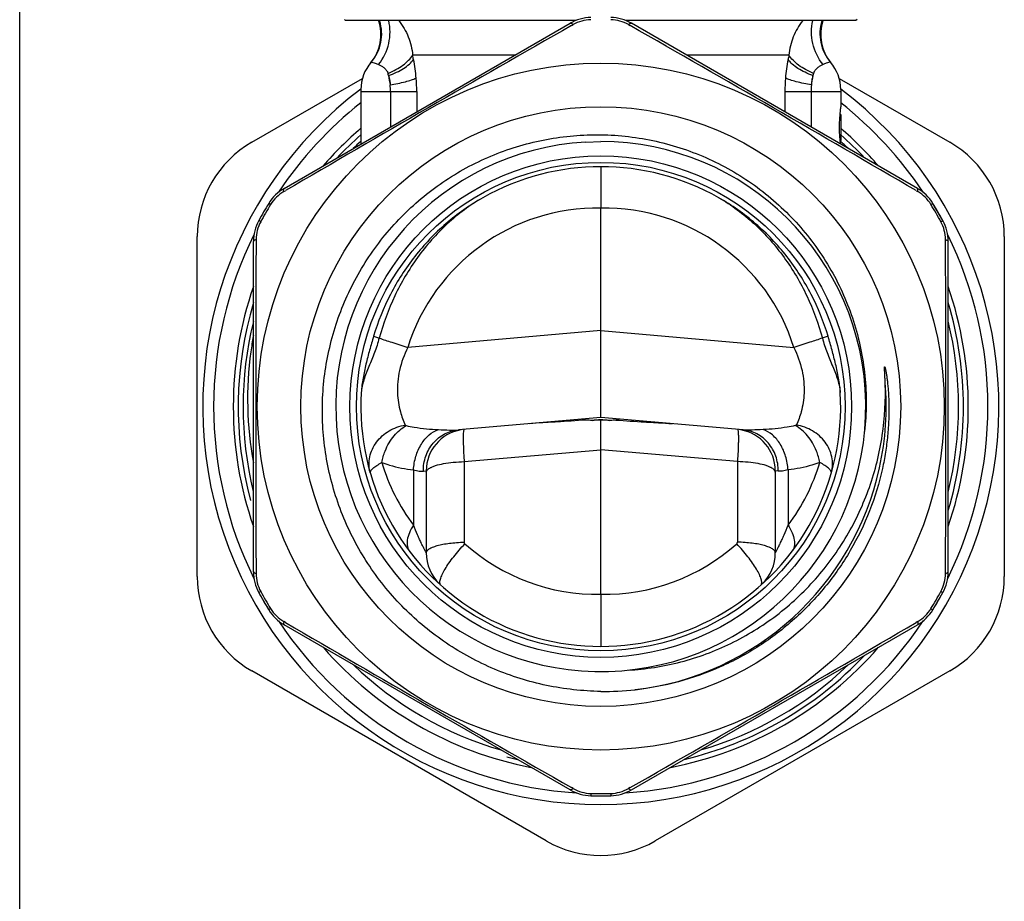
# Model space of a CAD drawing. Units: millimetres. Extents: x 0 to 297, y 0 to 210.
# Drawn here: x 0 to 45, y 81 to 122 of the extents above; entities that cross this region are included whole.
import ezdxf

# ---------------------------------------------------------------- set-up
doc = ezdxf.new("R2010")
doc.units = ezdxf.units.MM
doc.header["$LTSCALE"] = 16.335
doc.layers.get('0').update_dxf_attribs({"linetype": 'CONTINUOUS'})
for name, color, linetype in [('A_STD', 7, 'CONTINUOUS'), ('BEARBEITUNG', 7, 'CONTINUOUS'), ('KOSMETIK', 7, 'CONTINUOUS')]:
    doc.layers.add(name, color=color, linetype=linetype)

msp = doc.modelspace()

# ---------------------------------------------------------------- linework, layer by layer
at = {"color": 7, "linetype": 'Continuous'}
for p, q in [((0, 0), (0, 210)), ((12.123, 113.945), (25.236, 121.516)), ((14.895, 121.687), (14.942, 121.639)), ((25.491, 121.639), (14.942, 121.639)), ((38.342, 121.639), (27.793, 121.639)), ((38.389, 121.687), (38.342, 121.639)), ((10.642, 116.064), (15.713, 118.992)), ((37.571, 118.992), (42.642, 116.064)), ((15.642, 118.481), (15.642, 118.385)), ((25.951, 116.07), (26.642, 116.089)), ((8.142, 96.145), (8.142, 111.734)), ((10.717, 96.369), (10.717, 111.51)), ((45.142, 111.734), (45.142, 96.145)), ((26.642, 103.439), (20.111, 102.868)), ((26.642, 101.963), (26.642, 103.335)), ((18.642, 100.998), (18.642, 97.231)), ((11.417, 94.621), (10.96, 95.413)), ((25.236, 86.363), (12.123, 93.933)), ((24.142, 84.021), (10.642, 91.815)), ((42.642, 91.815), (29.142, 84.021))]:
    msp.add_line(p, q, dxfattribs=at)
at = {"color": 9, "linetype": 'Continuous'}
for p, q in [((22.701, 120.053), (18.014, 120.053)), ((35.27, 120.053), (30.583, 120.053)), ((15.642, 118.385), (18.202, 118.385)), ((16.998, 118.385), (16.998, 116.76)), ((18.202, 118.385), (18.202, 117.455)), ((20.376, 101.414), (20.376, 97.721)), ((18.056, 101.036), (18.056, 98.502)), ((18.506, 100.975), (18.642, 100.998))]:
    msp.add_line(p, q, dxfattribs=at)
at = {"color": 7, "linetype": 'Continuous'}
for centre, radius, start, end in [((14.561, 120.997), 2, 319.8454, 18.7678), ((26.236, 119.784), 2, 91.4678, 120), ((17.542, 118.481), 1.9, 139.0161, 180), ((26.642, 103.939), 18.25, 127.0755, 52.9245), ((26.642, 103.939), 17.75, 128.2978, 146.3605), ((26.642, 103.939), 17.75, 33.6395, 51.7022), ((13.142, 111.734), 5, 120, 180), ((26.642, 103.939), 12.15, 93.2615, 90), ((26.642, 103.939), 16.4, 132.1392, 133.8128), ((34.022, 110.809), 6.393, 55.2214, 55.7143), ((26.642, 103.939), 16.4, 46.2516, 47.9596), ((33.67, 110.304), 7.008, 54.2872, 55.2151), ((40.142, 111.734), 5, 0, 60), ((13.123, 112.213), 2, 120, 148.5322), ((26.642, 103.939), 17.85, 148.5322, 151.4678), ((12.717, 111.51), 2, 151.4678, 180), ((26.642, 103.939), 17.75, 153.6427, 206.3573), ((26.642, 103.939), 17.75, 333.6427, 26.3573), ((26.642, 103.939), 16.4, 166.2408, 193.7457), ((26.642, 103.939), 16.4, 346.1817, 13.8175), ((26.596, 104.284), 16.147, 170.1596, 170.9643), ((26.616, 104.281), 16.167, 169.6049, 170.1597), ((26.648, 104.276), 16.199, 170.9647, 172.2721), ((26.633, 104.274), 16.185, 172.2576, 190.361), ((20.542, 100.998), 1.9, 99.7222, 179.9999), ((20.642, 97.231), 2, 180, 225.5529), ((12.717, 96.369), 2, 180, 208.5322), ((13.142, 96.145), 5, 180, 240), ((40.142, 96.145), 5, 300, 360), ((26.642, 103.939), 17.85, 208.5322, 211.4678), ((13.123, 95.665), 2, 211.4678, 240), ((26.642, 103.939), 17.75, 213.6395, 266.3569), ((26.642, 103.939), 17.75, 273.6431, 326.3605), ((26.642, 103.939), 16.4, 226.2479, 253.7458), ((26.642, 103.939), 16.4, 286.2519, 313.7426), ((26.831, 103.96), 13.084, 269.1714, 276.05), ((26.236, 88.095), 2, 240, 268.5322), ((26.642, 88.351), 5, 240, 300)]:
    msp.add_arc(centre, radius, start, end, dxfattribs=at)
at = {"color": 9, "linetype": 'Continuous'}
for centre, radius, start, end in [((14.603, 121.033), 1.993, 319.0496, 17.7102), ((38.681, 121.033), 1.993, 162.2832, 220.9496), ((11.028, 118.434), 7.171, 11.3881, 13.0466), ((10.91, 118.415), 7.291, 4.6613, 11.3459), ((13.816, 118.381), 3.184, 13.4, 15.2829), ((23.878, 120.056), 7.027, 187.6653, 191.1486), ((10.618, 118.385), 7.584, 359.9968, 4.7099), ((13.774, 118.385), 3.224, 359.9927, 5.5478), ((26.642, 103.939), 16.25, 168.6176, 169.789), ((26.64, 103.94), 13.087, 347.6058, 4.8986), ((25.228, 103.939), 9, 196.5792, 217.1705), ((26.642, 103.94), 13.086, 276.8834, 347.6041), ((20.476, 97.721), 0.1, 180, 228.1897)]:
    msp.add_arc(centre, radius, start, end, dxfattribs=at)
at = {"color": 2, "linetype": 'Continuous'}
for start, end in [(131.4327, 136.6608), (43.3392, 48.5673), (163.3368, 195), (343.3368, 16.6632), (283.3189, 316.6608), (255, 256.6835)]:
    msp.add_arc((26.642, 103.939), 16.625, start, end, dxfattribs=at)
at = {"color": 7, "linetype": 'Continuous'}
for centre, major_axis, start_param, end_param in [((75.446, 105.701), (99.54, 7.22), 2.082244, 2.086856), ((-22.162, 105.701), (99.54, -7.22), 1.054737, 1.059348)]:
    msp.add_ellipse(centre, major_axis=major_axis, ratio=0.013452, start_param=start_param, end_param=end_param, dxfattribs=at)
at = {"color": 9, "linetype": 'Continuous'}
for points, knots in [([(16.454, 119.625), (16.678, 119.905), (16.995, 120.565), (17.004, 121.302), (16.918, 121.64)], [0, 0, 0, 0, 0.507397, 1, 1, 1, 1]), ([(17.385, 121.64), (17.562, 121.414), (17.857, 120.91), (17.992, 120.34), (18.014, 120.053)], [0, 0, 0, 0, 0.498865, 1, 1, 1, 1]), ([(35.899, 121.64), (35.722, 121.414), (35.427, 120.91), (35.292, 120.34), (35.27, 120.053)], [0, 0, 0, 0, 0.498822, 1, 1, 1, 1]), ([(36.83, 119.625), (36.606, 119.905), (36.289, 120.565), (36.28, 121.302), (36.366, 121.64)], [0, 0, 0, 0, 0.507402, 1, 1, 1, 1]), ([(16.108, 119.728), (16.11, 119.731), (16.12, 119.734), (16.15, 119.734), (16.176, 119.727), (16.195, 119.721)], [0, 0, 0, 0, 0.13022, 0.330906, 1, 1, 1, 1]), ([(16.195, 119.721), (16.232, 119.71), (16.318, 119.679), (16.404, 119.645), (16.454, 119.624)], [0, 0, 0, 0, 0.415203, 1, 1, 1, 1]), ([(16.887, 119.22), (17.012, 119.271), (17.248, 119.382), (17.566, 119.582), (17.825, 119.802), (17.962, 119.968), (18.014, 120.053)], [0, 0, 0, 0, 0.284471, 0.550321, 0.790229, 1, 1, 1, 1]), ([(16.913, 119.118), (17.038, 119.163), (17.274, 119.261), (17.594, 119.436), (17.858, 119.629), (18.002, 119.775), (18.058, 119.85)], [0, 0, 0, 0, 0.288837, 0.556615, 0.795297, 1, 1, 1, 1]), ([(16.454, 119.625), (16.495, 119.608), (16.579, 119.568), (16.701, 119.488), (16.817, 119.376), (16.872, 119.276), (16.887, 119.22)], [0, 0, 0, 0, 0.215623, 0.454579, 0.715282, 1, 1, 1, 1]), ([(16.913, 119.118), (16.924, 119.086), (16.966, 118.949), (16.983, 118.805), (16.983, 118.697)], [0, 0, 0, 0, 0.239433, 1, 1, 1, 1]), ([(16.983, 118.697), (17.218, 118.734), (17.548, 118.797), (17.944, 118.912), (18.107, 118.974), (18.176, 119.008)], [0, 0, 0, 0, 0.578283, 0.813124, 1, 1, 1, 1]), ([(16.481, 107.079), (16.672, 107.012), (17.107, 106.867), (17.544, 106.727), (17.789, 106.65)], [0, 0, 0, 0, 0.438969, 1, 1, 1, 1]), ([(17.789, 106.65), (17.625, 106.315), (17.377, 105.63), (17.281, 104.615), (17.411, 103.765), (17.586, 103.287), (17.678, 103.091)], [0, 0, 0, 0, 0.304496, 0.587214, 0.823286, 1, 1, 1, 1]), ([(16.063, 100.927), (16.034, 101.042), (16.002, 101.28), (16.039, 101.642), (16.157, 101.992), (16.418, 102.428), (16.915, 102.867), (17.418, 103.049), (17.678, 103.091)], [0, 0, 0, 0, 0.117549, 0.236575, 0.357961, 0.482327, 0.738112, 1, 1, 1, 1]), ([(16.602, 101.371), (16.635, 101.552), (16.724, 101.864), (16.925, 102.274), (17.219, 102.696), (17.51, 102.953), (17.725, 103.066)], [0, 0, 0, 0, 0.263762, 0.461051, 0.652229, 1, 1, 1, 1]), ([(17.678, 103.091), (17.682, 103.084), (17.697, 103.073), (17.715, 103.068), (17.725, 103.066)], [0, 0, 0, 0, 0.42388, 1, 1, 1, 1]), ([(17.725, 103.066), (17.846, 103.04), (18.335, 102.948), (18.831, 102.898), (19.203, 102.881)], [0, 0, 0, 0, 0.250615, 1, 1, 1, 1]), ([(25.947, 103.321), (25.51, 103.288), (24.857, 103.249), (23.997, 103.2), (23.574, 103.171), (23.366, 103.153)], [0, 0, 0, 0, 0.508859, 0.757476, 1, 1, 1, 1]), ([(27.337, 103.321), (27.774, 103.288), (28.426, 103.249), (29.287, 103.2), (29.71, 103.171), (29.918, 103.153)], [0, 0, 0, 0, 0.508859, 0.757476, 1, 1, 1, 1]), ([(18.056, 101.036), (18.068, 101.247), (18.14, 101.659), (18.383, 102.214), (18.737, 102.647), (19.046, 102.832), (19.203, 102.881)], [0, 0, 0, 0, 0.277109, 0.542569, 0.784678, 1, 1, 1, 1]), ([(18.506, 100.975), (18.503, 101.209), (18.578, 101.676), (18.868, 102.188), (19.194, 102.506), (19.475, 102.691), (19.783, 102.817), (20.001, 102.858), (20.111, 102.868)], [0, 0, 0, 0, 0.25752, 0.510022, 0.634379, 0.757205, 0.878954, 1, 1, 1, 1]), ([(19.203, 102.881), (19.371, 102.874), (19.611, 102.862), (19.914, 102.858), (20.049, 102.862), (20.111, 102.868)], [0, 0, 0, 0, 0.554515, 0.793923, 1, 1, 1, 1]), ([(20.376, 102.891), (20.372, 102.891), (20.363, 102.881), (20.352, 102.845), (20.342, 102.766), (20.335, 102.637), (20.333, 102.462), (20.336, 102.246), (20.344, 101.994), (20.358, 101.712), (20.37, 101.516), (20.376, 101.414)], [0, 0, 0, 0, 0.008266, 0.023327, 0.078068, 0.165814, 0.284674, 0.43167, 0.602937, 0.794126, 1, 1, 1, 1]), ([(16.072, 100.9), (16.069, 100.933), (16.093, 100.989), (16.145, 101.054), (16.232, 101.139), (16.385, 101.249), (16.523, 101.33), (16.602, 101.371)], [0, 0, 0, 0, 0.135974, 0.23003, 0.344079, 0.63337, 1, 1, 1, 1]), ([(16.602, 101.371), (16.721, 101.329), (17.194, 101.175), (17.686, 101.077), (18.056, 101.036)], [0, 0, 0, 0, 0.252902, 1, 1, 1, 1]), ([(18.7, 101.045), (18.706, 101.052), (18.737, 101.081), (18.773, 101.105), (18.801, 101.122)], [0, 0, 0, 0, 0.223965, 1, 1, 1, 1]), ([(18.801, 101.122), (18.839, 101.144), (18.925, 101.185), (19.134, 101.261), (19.456, 101.335), (19.895, 101.393), (20.211, 101.411), (20.376, 101.414)], [0, 0, 0, 0, 0.081094, 0.177637, 0.41283, 0.692856, 1, 1, 1, 1]), ([(18.056, 101.036), (18.143, 101.017), (18.263, 100.989), (18.414, 100.969), (18.478, 100.97), (18.506, 100.975)], [0, 0, 0, 0, 0.581718, 0.81237, 1, 1, 1, 1]), ([(18.642, 100.925), (18.642, 100.945), (18.654, 100.991), (18.683, 101.027), (18.7, 101.045)], [0, 0, 0, 0, 0.457845, 1, 1, 1, 1]), ([(18.056, 98.502), (17.983, 98.39), (17.861, 98.172), (17.757, 97.839), (17.753, 97.578), (17.808, 97.402), (17.851, 97.327), (17.877, 97.293)], [0, 0, 0, 0, 0.309375, 0.576029, 0.801073, 0.902501, 1, 1, 1, 1]), ([(18.642, 97.231), (18.641, 97.234), (18.634, 97.244), (18.622, 97.267), (18.602, 97.304), (18.575, 97.354), (18.542, 97.416), (18.49, 97.516), (18.418, 97.659), (18.329, 97.848), (18.203, 98.13), (18.114, 98.35), (18.056, 98.502)], [0, 0, 0, 0, 0.006471, 0.025394, 0.056021, 0.097147, 0.147322, 0.205171, 0.339046, 0.490221, 0.653207, 1, 1, 1, 1]), ([(18.642, 97.231), (18.642, 97.247), (18.648, 97.279), (18.675, 97.326), (18.717, 97.37), (18.799, 97.432), (18.942, 97.501), (19.154, 97.571), (19.413, 97.63), (19.71, 97.676), (20.036, 97.708), (20.261, 97.718), (20.376, 97.721)], [0, 0, 0, 0, 0.0246, 0.051932, 0.083906, 0.121632, 0.21594, 0.335558, 0.478123, 0.639694, 0.815567, 1, 1, 1, 1]), ([(19.295, 95.756), (19.273, 95.785), (19.26, 95.85), (19.269, 95.94), (19.299, 96.067), (19.375, 96.252), (19.509, 96.497), (19.686, 96.772), (19.901, 97.063), (20.144, 97.359), (20.319, 97.552), (20.41, 97.647)], [0, 0, 0, 0, 0.048622, 0.081487, 0.121051, 0.220575, 0.345622, 0.492046, 0.654236, 0.825964, 1, 1, 1, 1])]:
    msp.add_open_spline(points, degree=3, knots=knots, dxfattribs=at)
at = {"color": 7, "linetype": 'Continuous'}
for points, knots in [([(26.642, 90.877), (25.808, 90.889), (24.554, 91.028), (22.936, 91.45), (21.367, 92.025), (19.52, 93.023), (17.9, 94.36), (16.778, 95.599), (15.781, 96.941), (14.787, 98.792), (14.05, 101.199), (13.794, 103.705), (14.032, 106.212), (14.756, 108.625), (15.743, 110.479), (16.739, 111.822), (17.862, 113.06), (19.488, 114.389), (21.346, 115.369), (22.925, 115.92), (24.55, 116.311), (25.808, 116.418), (26.642, 116.406)], [0, 0, 0, 0, 0.062487, 0.093767, 0.125043, 0.187528, 0.25001, 0.28129, 0.312569, 0.375053, 0.437534, 0.500015, 0.562496, 0.624976, 0.687455, 0.718733, 0.75001, 0.812488, 0.874967, 0.906243, 0.937522, 1, 1, 1, 1]), ([(26.642, 116.406), (27.494, 116.393), (29.202, 116.19), (31.642, 115.37), (33.864, 114.066), (35.768, 112.331), (37.274, 110.241), (38.313, 107.884), (38.839, 105.363), (38.832, 103.643), (38.738, 102.796)], [0, 0, 0, 0, 0.12501, 0.250012, 0.375015, 0.500014, 0.625014, 0.750013, 0.875002, 1, 1, 1, 1]), ([(39.692, 104.403), (39.692, 104.466), (39.692, 104.592), (39.689, 104.781), (39.683, 104.97), (39.677, 105.128), (39.671, 105.254), (39.666, 105.349), (39.662, 105.427), (39.659, 105.49), (39.657, 105.537), (39.655, 105.585), (39.653, 105.624), (39.653, 105.655), (39.652, 105.679), (39.652, 105.698), (39.652, 105.714), (39.653, 105.726), (39.653, 105.737), (39.655, 105.747), (39.657, 105.763), (39.666, 105.753), (39.668, 105.747), (39.671, 105.74), (39.674, 105.731), (39.678, 105.719), (39.682, 105.704), (39.687, 105.685), (39.694, 105.654), (39.702, 105.616), (39.711, 105.57), (39.719, 105.523), (39.727, 105.476), (39.737, 105.414), (39.749, 105.336), (39.762, 105.242), (39.774, 105.148), (39.788, 105.023), (39.81, 104.803), (39.834, 104.488), (39.846, 104.173), (39.851, 103.92), (39.851, 103.668), (39.844, 103.352), (39.824, 102.973), (39.782, 102.47), (39.702, 101.843), (39.608, 101.347), (39.553, 101.1)], [0, 0, 0, 0, 0.031273, 0.062543, 0.09381, 0.125071, 0.140698, 0.156322, 0.17194, 0.179746, 0.187549, 0.195348, 0.20314, 0.207031, 0.210918, 0.214797, 0.216732, 0.218658, 0.220585, 0.222444, 0.224196, 0.225818, 0.226753, 0.227703, 0.229627, 0.231559, 0.233498, 0.237386, 0.24128, 0.249079, 0.256886, 0.264697, 0.272511, 0.280327, 0.295962, 0.3116, 0.32724, 0.342882, 0.374168, 0.436744, 0.499325, 0.530618, 0.561911, 0.624497, 0.687084, 0.749672, 0.874835, 1, 1, 1, 1]), ([(27.89, 91.854), (28.705, 91.897), (30.331, 92.15), (32.642, 93.006), (34.74, 94.3), (36.545, 95.978), (37.991, 97.974), (39.029, 100.209), (39.623, 102.599), (39.712, 104.241), (39.68, 105.057)], [0, 0, 0, 0, 0.124985, 0.249967, 0.374959, 0.499957, 0.624963, 0.749972, 0.874978, 1, 1, 1, 1]), ([(26.242, 103.303), (26.216, 103.304), (26.118, 103.307), (26.019, 103.315), (25.947, 103.321)], [0, 0, 0, 0, 0.265731, 1, 1, 1, 1]), ([(26.242, 103.303), (26.308, 103.315), (26.573, 103.351), (26.844, 103.34), (27.042, 103.303)], [0, 0, 0, 0, 0.248989, 1, 1, 1, 1]), ([(27.337, 103.321), (27.314, 103.319), (27.215, 103.311), (27.117, 103.305), (27.042, 103.303)], [0, 0, 0, 0, 0.234111, 1, 1, 1, 1]), ([(39.553, 101.1), (39.408, 100.439), (39.013, 99.139), (38.124, 97.306), (36.961, 95.632), (35.553, 94.159), (33.934, 92.921), (32.142, 91.95), (30.221, 91.269), (28.883, 91.02), (28.21, 90.948)], [0, 0, 0, 0, 0.124965, 0.249934, 0.374912, 0.499899, 0.624899, 0.749916, 0.874947, 1, 1, 1, 1])]:
    msp.add_open_spline(points, degree=3, knots=knots, dxfattribs=at)
msp.add_open_spline([(39.692, 104.403), (39.693, 104.621), (39.688, 104.839), (39.68, 105.057)], degree=3, dxfattribs=at)
at = {"layer": 'A_STD', "color": 7, "linetype": 'Continuous'}
for p, q in [((41.161, 113.945), (28.048, 121.516)), ((15.642, 118.385), (15.642, 115.977)), ((37.642, 118.481), (37.642, 117.682)), ((37.642, 117.339), (37.619, 117.339)), ((37.642, 117.339), (37.642, 116.139)), ((37.642, 116.139), (37.619, 116.139)), ((26.642, 114.939), (26.642, 113.038)), ((26.642, 107.424), (26.642, 113.038)), ((42.324, 112.466), (41.867, 113.257)), ((42.567, 96.369), (42.567, 111.51)), ((10.717, 97.6), (10.717, 110.277)), ((26.642, 103.439), (26.642, 107.424)), ((26.642, 103.439), (20.111, 102.868)), ((33.173, 102.868), (26.642, 103.439)), ((26.642, 95.331), (26.642, 101.963)), ((34.642, 100.998), (34.642, 97.231)), ((26.642, 95.331), (26.642, 92.939)), ((41.867, 94.621), (42.324, 95.413)), ((28.048, 86.363), (41.161, 93.933)), ((26.185, 86.095), (27.099, 86.095))]:
    msp.add_line(p, q, dxfattribs=at)
at = {"layer": 'A_STD', "color": 9, "linetype": 'Continuous'}
for p, q in [((35.082, 118.385), (35.082, 117.455)), ((35.082, 118.385), (37.642, 118.385)), ((36.286, 118.385), (36.286, 116.76)), ((26.642, 107.424), (17.789, 106.65)), ((26.642, 107.424), (35.495, 106.65)), ((20.376, 101.414), (26.642, 101.963)), ((32.908, 101.414), (26.642, 101.963)), ((32.908, 101.414), (32.908, 97.721)), ((34.778, 100.975), (34.642, 100.998)), ((35.228, 101.036), (35.228, 98.502))]:
    msp.add_line(p, q, dxfattribs=at)
at = {"layer": 'A_STD', "color": 7, "linetype": 'Continuous'}
for centre, radius, start, end in [((27.048, 119.784), 2, 60, 88.5322), ((38.723, 120.997), 2, 161.2429, 220.1546), ((35.742, 118.481), 1.9, 0, 40.9839), ((26.642, 103.939), 16.85, 130.7578, 139.0716), ((26.642, 103.939), 16.85, 40.9284, 49.2422), ((40.161, 112.213), 2, 31.4678, 60), ((26.642, 103.939), 17.85, 28.5322, 31.4678), ((40.567, 111.51), 2, 0, 28.5322), ((26.642, 103.939), 16.85, 160.9297, 199.0703), ((26.642, 103.939), 16.85, 340.9297, 19.0703), ((32.742, 100.998), 1.9, 0, 80.2778), ((32.642, 97.231), 2, 314.4471, 360), ((40.567, 96.369), 2, 331.4678, 360), ((26.642, 103.939), 17.85, 328.5322, 331.4678), ((40.161, 95.665), 2, 300, 328.5322), ((26.642, 103.939), 16.85, 220.9284, 259.07), ((26.642, 103.939), 16.85, 280.93, 319.0716), ((27.048, 88.095), 2, 271.4678, 300), ((26.642, 103.939), 17.85, 268.5322, 271.4678)]:
    msp.add_arc(centre, radius, start, end, dxfattribs=at)
at = {"layer": 'A_STD', "color": 9, "linetype": 'Continuous'}
for centre, radius, start, end in [((42.375, 118.415), 7.291, 168.6541, 175.3387), ((42.256, 118.434), 7.171, 166.9534, 168.6119), ((39.468, 118.381), 3.184, 164.7171, 166.6), ((42.666, 118.385), 7.584, 175.2901, 180.0032), ((29.407, 120.056), 7.027, 348.8514, 352.3347), ((39.51, 118.385), 3.224, 174.4522, 180.0073), ((26.476, 103.939), 9.1, 88.9573, 162.6731), ((26.808, 103.939), 9.1, 17.3269, 91.0427), ((28.057, 103.939), 9, 322.8295, 343.4208), ((26.477, 104.43), 9.1, 228.1905, 271.042), ((26.808, 104.43), 9.1, 268.958, 311.8095), ((32.808, 97.721), 0.1, 311.8103, 360)]:
    msp.add_arc(centre, radius, start, end, dxfattribs=at)
for points, knots in [([(36.371, 119.118), (36.247, 119.163), (36.011, 119.261), (35.69, 119.436), (35.426, 119.629), (35.283, 119.775), (35.226, 119.85)], [0, 0, 0, 0, 0.288837, 0.556615, 0.795297, 1, 1, 1, 1]), ([(36.397, 119.22), (36.272, 119.271), (36.036, 119.382), (35.718, 119.582), (35.459, 119.802), (35.323, 119.968), (35.27, 120.053)], [0, 0, 0, 0, 0.284471, 0.550321, 0.790229, 1, 1, 1, 1]), ([(37.089, 119.721), (37.052, 119.71), (36.966, 119.679), (36.88, 119.645), (36.83, 119.624)], [0, 0, 0, 0, 0.415203, 1, 1, 1, 1]), ([(37.176, 119.728), (37.174, 119.731), (37.164, 119.734), (37.134, 119.734), (37.108, 119.727), (37.089, 119.721)], [0, 0, 0, 0, 0.13022, 0.330906, 1, 1, 1, 1]), ([(36.83, 119.625), (36.789, 119.608), (36.705, 119.568), (36.583, 119.488), (36.467, 119.376), (36.412, 119.276), (36.397, 119.22)], [0, 0, 0, 0, 0.215623, 0.454579, 0.715282, 1, 1, 1, 1]), ([(36.301, 118.697), (36.066, 118.734), (35.736, 118.797), (35.34, 118.912), (35.177, 118.974), (35.108, 119.008)], [0, 0, 0, 0, 0.578283, 0.813124, 1, 1, 1, 1]), ([(36.371, 119.118), (36.36, 119.086), (36.318, 118.949), (36.301, 118.805), (36.301, 118.697)], [0, 0, 0, 0, 0.239433, 1, 1, 1, 1]), ([(36.803, 107.079), (36.613, 107.012), (36.177, 106.867), (35.74, 106.727), (35.495, 106.65)], [0, 0, 0, 0, 0.438969, 1, 1, 1, 1]), ([(35.495, 106.65), (35.659, 106.315), (35.907, 105.63), (36.003, 104.615), (35.873, 103.765), (35.699, 103.287), (35.606, 103.091)], [0, 0, 0, 0, 0.304496, 0.587214, 0.823286, 1, 1, 1, 1]), ([(35.559, 103.066), (35.438, 103.04), (34.949, 102.948), (34.453, 102.898), (34.081, 102.881)], [0, 0, 0, 0, 0.250615, 1, 1, 1, 1]), ([(35.606, 103.091), (35.602, 103.084), (35.587, 103.073), (35.57, 103.068), (35.559, 103.066)], [0, 0, 0, 0, 0.42388, 1, 1, 1, 1]), ([(36.682, 101.371), (36.65, 101.552), (36.56, 101.864), (36.359, 102.274), (36.066, 102.696), (35.774, 102.953), (35.559, 103.066)], [0, 0, 0, 0, 0.263762, 0.461051, 0.652229, 1, 1, 1, 1]), ([(37.221, 100.927), (37.25, 101.042), (37.282, 101.28), (37.246, 101.642), (37.127, 101.992), (36.866, 102.428), (36.369, 102.867), (35.866, 103.049), (35.606, 103.091)], [0, 0, 0, 0, 0.117549, 0.236575, 0.357961, 0.482327, 0.738112, 1, 1, 1, 1]), ([(32.908, 102.891), (32.912, 102.891), (32.921, 102.881), (32.932, 102.845), (32.942, 102.766), (32.949, 102.637), (32.951, 102.462), (32.948, 102.246), (32.94, 101.994), (32.926, 101.712), (32.914, 101.516), (32.908, 101.414)], [0, 0, 0, 0, 0.008266, 0.023327, 0.078068, 0.165814, 0.284674, 0.43167, 0.602937, 0.794126, 1, 1, 1, 1]), ([(34.081, 102.881), (33.914, 102.874), (33.673, 102.862), (33.371, 102.858), (33.236, 102.862), (33.173, 102.868)], [0, 0, 0, 0, 0.554515, 0.793923, 1, 1, 1, 1]), ([(34.778, 100.975), (34.781, 101.209), (34.706, 101.676), (34.416, 102.188), (34.09, 102.506), (33.809, 102.691), (33.501, 102.817), (33.283, 102.858), (33.173, 102.868)], [0, 0, 0, 0, 0.25752, 0.510022, 0.634379, 0.757205, 0.878954, 1, 1, 1, 1]), ([(35.228, 101.036), (35.216, 101.247), (35.144, 101.659), (34.901, 102.214), (34.547, 102.647), (34.238, 102.832), (34.081, 102.881)], [0, 0, 0, 0, 0.277109, 0.542569, 0.784678, 1, 1, 1, 1]), ([(34.483, 101.122), (34.445, 101.144), (34.359, 101.185), (34.15, 101.261), (33.828, 101.335), (33.389, 101.393), (33.073, 101.411), (32.908, 101.414)], [0, 0, 0, 0, 0.081094, 0.177637, 0.41283, 0.692856, 1, 1, 1, 1]), ([(34.584, 101.045), (34.578, 101.052), (34.547, 101.081), (34.511, 101.105), (34.483, 101.122)], [0, 0, 0, 0, 0.223965, 1, 1, 1, 1]), ([(36.682, 101.371), (36.564, 101.329), (36.09, 101.175), (35.598, 101.077), (35.228, 101.036)], [0, 0, 0, 0, 0.252902, 1, 1, 1, 1]), ([(37.212, 100.9), (37.215, 100.933), (37.191, 100.989), (37.14, 101.054), (37.052, 101.139), (36.899, 101.249), (36.761, 101.33), (36.682, 101.371)], [0, 0, 0, 0, 0.135974, 0.23003, 0.344079, 0.63337, 1, 1, 1, 1]), ([(34.642, 100.925), (34.642, 100.945), (34.63, 100.991), (34.601, 101.027), (34.584, 101.045)], [0, 0, 0, 0, 0.457845, 1, 1, 1, 1]), ([(35.228, 101.036), (35.142, 101.017), (35.021, 100.989), (34.871, 100.969), (34.806, 100.97), (34.778, 100.975)], [0, 0, 0, 0, 0.581718, 0.81237, 1, 1, 1, 1]), ([(34.642, 97.231), (34.643, 97.234), (34.65, 97.244), (34.662, 97.267), (34.683, 97.304), (34.709, 97.354), (34.742, 97.416), (34.794, 97.516), (34.866, 97.659), (34.956, 97.848), (35.081, 98.13), (35.171, 98.35), (35.228, 98.502)], [0, 0, 0, 0, 0.006471, 0.025394, 0.056021, 0.097147, 0.147322, 0.205171, 0.339046, 0.490221, 0.653207, 1, 1, 1, 1]), ([(35.228, 98.502), (35.301, 98.39), (35.423, 98.172), (35.527, 97.839), (35.531, 97.578), (35.476, 97.402), (35.433, 97.327), (35.407, 97.293)], [0, 0, 0, 0, 0.309375, 0.576029, 0.801073, 0.902501, 1, 1, 1, 1]), ([(33.989, 95.756), (34.012, 95.785), (34.024, 95.85), (34.015, 95.94), (33.985, 96.067), (33.909, 96.252), (33.776, 96.497), (33.598, 96.772), (33.383, 97.063), (33.14, 97.359), (32.965, 97.552), (32.874, 97.647)], [0, 0, 0, 0, 0.048622, 0.081487, 0.121051, 0.220575, 0.345622, 0.492046, 0.654236, 0.825964, 1, 1, 1, 1]), ([(34.642, 97.231), (34.642, 97.247), (34.636, 97.279), (34.61, 97.326), (34.568, 97.37), (34.485, 97.432), (34.342, 97.501), (34.13, 97.571), (33.871, 97.63), (33.574, 97.676), (33.249, 97.708), (33.023, 97.718), (32.908, 97.721)], [0, 0, 0, 0, 0.0246, 0.051932, 0.083906, 0.121632, 0.21594, 0.335558, 0.478123, 0.639694, 0.815567, 1, 1, 1, 1])]:
    msp.add_open_spline(points, degree=3, knots=knots, dxfattribs=at)
at = {"layer": 'A_STD', "color": 7, "linetype": 'Continuous'}
for points, knots in [([(37.607, 117.201), (37.614, 117.289), (37.629, 117.449), (37.642, 117.61), (37.642, 117.682)], [0, 0, 0, 0, 0.548682, 1, 1, 1, 1]), ([(37.607, 116.278), (37.594, 116.431), (37.578, 116.739), (37.594, 117.047), (37.607, 117.201)], [0, 0, 0, 0, 0.499987, 1, 1, 1, 1]), ([(37.633, 115.982), (37.631, 116.005), (37.622, 116.104), (37.613, 116.202), (37.607, 116.278)], [0, 0, 0, 0, 0.233373, 1, 1, 1, 1])]:
    msp.add_open_spline(points, degree=3, knots=knots, dxfattribs=at)
at = {"layer": 'BEARBEITUNG', "color": 7, "linetype": 'Continuous'}
for p, q in [((25.296, 121.412), (25.372, 121.455)), ((27.912, 121.455), (27.988, 121.412)), ((12.108, 113.797), (12.184, 113.841)), ((41.101, 113.841), (41.176, 113.797)), ((21.245, 113.525), (21.234, 113.518)), ((32.05, 113.518), (32.039, 113.525)), ((12.184, 94.037), (12.108, 94.081)), ((41.176, 94.081), (41.101, 94.037)), ((25.372, 86.423), (25.296, 86.467)), ((27.988, 86.467), (27.912, 86.423))]:
    msp.add_line(p, q, dxfattribs=at)
at = {"layer": 'BEARBEITUNG', "color": 9, "linetype": 'Continuous'}
for p, q in [((21.249, 113.527), (21.234, 113.518)), ((11.504, 113.205), (11.417, 113.257)), ((41.78, 113.205), (41.867, 113.257)), ((11.049, 112.417), (10.96, 112.466)), ((42.235, 112.417), (42.324, 112.466)), ((11.049, 95.462), (10.96, 95.413)), ((42.235, 95.462), (42.324, 95.413)), ((11.504, 94.674), (11.417, 94.621)), ((41.78, 94.674), (41.867, 94.621)), ((26.187, 86.197), (26.185, 86.095)), ((27.097, 86.197), (27.099, 86.095))]:
    msp.add_line(p, q, dxfattribs=at)
at = {"layer": 'BEARBEITUNG', "color": 7, "linetype": 'Continuous'}
for radius in [15.75, 13.75, 11.5, 11.2]:
    msp.add_circle((26.642, 103.939), radius, dxfattribs=at)
for centre, radius, start, end in [((26.231, 119.948), 1.735, 91.4445, 119.6806), ((27.054, 119.948), 1.735, 60.3194, 88.5555), ((774.662, -1191.663), 1511.858, 119.713214, 120.287016), ((-721.383, -1191.672), 1511.869, 59.712987, 60.286786), ((26.642, 103.939), 11, 60.5528, 119.4472), ((12.983, 112.3), 1.734, 120.3294, 148.5769), ((40.301, 112.3), 1.734, 31.4231, 59.6706), ((26.642, 103.939), 17.749, 148.5322, 151.4696), ((26.642, 103.939), 17.749, 28.5304, 31.4678), ((12.572, 111.587), 1.735, 151.4445, 179.6787), ((40.712, 111.587), 1.735, 0.3213, 28.5555), ((1526.498, 103.943), 1515.679, 179.710652, 180.289627), ((-1473.214, 103.943), 1515.68, 359.710373, 0.289348), ((26.642, 103.939), 11, 176.6375, 3.3625), ((20.011, 104.325), 4.358, 176.5787, 176.7915), ((33.272, 104.324), 4.358, 3.2084, 3.4212), ((12.572, 96.291), 1.734, 180.3307, 208.5773), ((40.712, 96.291), 1.734, 331.4227, 359.6693), ((26.642, 103.939), 17.749, 208.5322, 211.4696), ((26.642, 103.939), 17.749, 328.5304, 331.4678), ((12.984, 95.579), 1.735, 211.4446, 239.6789), ((40.3, 95.579), 1.735, 300.3211, 328.5554), ((774.554, 1399.368), 1511.653, 239.713201, 240.287081), ((-721.264, 1399.358), 1511.642, 299.712916, 300.2868), ((26.23, 87.93), 1.734, 240.3291, 268.5774), ((27.054, 87.93), 1.734, 271.4226, 299.6708), ((26.642, 103.939), 17.749, 268.5322, 271.4678)]:
    msp.add_arc(centre, radius, start, end, dxfattribs=at)
at = {"layer": 'BEARBEITUNG', "color": 9, "linetype": 'Continuous'}
msp.add_arc((28.329, 106.943), 7.555, 60.4946, 60.6353, dxfattribs=at)
for points, knots in [([(25.372, 121.455), (25.357, 121.467), (25.331, 121.488), (25.289, 121.515), (25.252, 121.525), (25.236, 121.516)], [0, 0, 0, 0, 0.368064, 0.651566, 1, 1, 1, 1]), ([(27.912, 121.455), (27.927, 121.467), (27.953, 121.488), (27.995, 121.515), (28.033, 121.525), (28.048, 121.516)], [0, 0, 0, 0, 0.368064, 0.651566, 1, 1, 1, 1]), ([(12.108, 113.797), (12.104, 113.816), (12.099, 113.849), (12.099, 113.894), (12.106, 113.926), (12.117, 113.942), (12.123, 113.945)], [0, 0, 0, 0, 0.365498, 0.650005, 0.85686, 1, 1, 1, 1]), ([(41.176, 113.797), (41.18, 113.816), (41.185, 113.849), (41.185, 113.894), (41.179, 113.926), (41.167, 113.942), (41.161, 113.945)], [0, 0, 0, 0, 0.365498, 0.650005, 0.85686, 1, 1, 1, 1]), ([(21.234, 113.518), (20.941, 113.352), (20.373, 112.979), (19.325, 112.108), (18.188, 110.816), (17.138, 109.037), (16.662, 107.741), (16.482, 107.079)], [0, 0, 0, 0, 0.123448, 0.24791, 0.497924, 0.748789, 1, 1, 1, 1]), ([(32.05, 113.518), (32.343, 113.352), (32.911, 112.979), (33.959, 112.108), (35.097, 110.816), (36.146, 109.037), (36.623, 107.741), (36.803, 107.079)], [0, 0, 0, 0, 0.123453, 0.247924, 0.49793, 0.748791, 1, 1, 1, 1]), ([(10.838, 111.597), (10.82, 111.591), (10.788, 111.578), (10.745, 111.555), (10.717, 111.528), (10.717, 111.51)], [0, 0, 0, 0, 0.368003, 0.65148, 1, 1, 1, 1]), ([(42.446, 111.597), (42.464, 111.591), (42.496, 111.578), (42.54, 111.555), (42.567, 111.528), (42.567, 111.51)], [0, 0, 0, 0, 0.368003, 0.65148, 1, 1, 1, 1]), ([(16.481, 107.079), (16.451, 106.966), (16.386, 106.743), (16.233, 106.309), (16.055, 105.89), (15.885, 105.477), (15.777, 105.173), (15.697, 104.878), (15.667, 104.681), (15.662, 104.587)], [0, 0, 0, 0, 0.132559, 0.264788, 0.525154, 0.651443, 0.774156, 0.891768, 1, 1, 1, 1]), ([(16.224, 107.166), (16.254, 107.154), (16.34, 107.125), (16.426, 107.097), (16.481, 107.079)], [0, 0, 0, 0, 0.354005, 1, 1, 1, 1]), ([(37.06, 107.166), (37.03, 107.154), (36.944, 107.125), (36.858, 107.097), (36.803, 107.079)], [0, 0, 0, 0, 0.354005, 1, 1, 1, 1]), ([(36.803, 107.079), (36.833, 106.966), (36.898, 106.743), (37.051, 106.309), (37.229, 105.89), (37.399, 105.477), (37.507, 105.173), (37.587, 104.878), (37.617, 104.681), (37.622, 104.587)], [0, 0, 0, 0, 0.132559, 0.264788, 0.525153, 0.651443, 0.774155, 0.891767, 1, 1, 1, 1]), ([(10.838, 96.282), (10.82, 96.288), (10.789, 96.3), (10.75, 96.322), (10.725, 96.344), (10.717, 96.361), (10.717, 96.369)], [0, 0, 0, 0, 0.365498, 0.650005, 0.85686, 1, 1, 1, 1]), ([(42.446, 96.282), (42.464, 96.288), (42.496, 96.3), (42.534, 96.322), (42.559, 96.344), (42.567, 96.361), (42.567, 96.369)], [0, 0, 0, 0, 0.365498, 0.650005, 0.85686, 1, 1, 1, 1]), ([(12.108, 94.081), (12.105, 94.063), (12.1, 94.029), (12.098, 93.98), (12.108, 93.942), (12.123, 93.933)], [0, 0, 0, 0, 0.368003, 0.65148, 1, 1, 1, 1]), ([(41.176, 94.081), (41.179, 94.063), (41.184, 94.029), (41.186, 93.98), (41.177, 93.942), (41.161, 93.933)], [0, 0, 0, 0, 0.368003, 0.65148, 1, 1, 1, 1]), ([(25.372, 86.424), (25.358, 86.411), (25.331, 86.39), (25.293, 86.368), (25.262, 86.357), (25.242, 86.359), (25.236, 86.363)], [0, 0, 0, 0, 0.365559, 0.650091, 0.856928, 1, 1, 1, 1]), ([(27.912, 86.424), (27.927, 86.411), (27.953, 86.39), (27.991, 86.368), (28.022, 86.357), (28.042, 86.359), (28.048, 86.363)], [0, 0, 0, 0, 0.365559, 0.650091, 0.856928, 1, 1, 1, 1])]:
    msp.add_open_spline(points, degree=3, knots=knots, dxfattribs=at)
at = {"layer": 'BEARBEITUNG', "color": 7, "linetype": 'Continuous'}
for points, knots in [([(21.234, 113.518), (20.633, 113.179), (19.499, 112.375), (18.303, 111.119), (17.502, 109.992), (16.811, 108.795), (16.422, 107.827), (16.224, 107.166)], [0, 0, 0, 0, 0.249923, 0.499838, 0.624943, 0.750046, 1, 1, 1, 1]), ([(37.06, 107.166), (36.862, 107.827), (36.344, 109.116), (35.22, 110.868), (33.785, 112.375), (32.651, 113.179), (32.05, 113.518)], [0, 0, 0, 0, 0.250024, 0.500022, 0.750007, 1, 1, 1, 1]), ([(16.224, 107.166), (16.161, 106.955), (16.04, 106.53), (15.871, 105.89), (15.733, 105.243), (15.674, 104.805), (15.661, 104.585)], [0, 0, 0, 0, 0.250192, 0.500164, 0.749951, 1, 1, 1, 1]), ([(37.623, 104.585), (37.61, 104.805), (37.551, 105.243), (37.413, 105.89), (37.245, 106.53), (37.123, 106.955), (37.06, 107.166)], [0, 0, 0, 0, 0.25005, 0.499837, 0.749808, 1, 1, 1, 1])]:
    msp.add_open_spline(points, degree=3, knots=knots, dxfattribs=at)
at = {"layer": 'KOSMETIK', "color": 7, "linetype": 'Continuous'}
for centre, start, end in [((26.72, 102.265), 129.4994, 130.6697), ((26.565, 102.265), 49.3303, 50.5015)]:
    msp.add_arc(centre, 1.428, start, end, dxfattribs=at)
for points, knots in [([(25.948, 103.321), (25.933, 103.323), (25.88, 103.328), (25.827, 103.338), (25.789, 103.349)], [0, 0, 0, 0, 0.266941, 1, 1, 1, 1]), ([(27.495, 103.349), (27.483, 103.345), (27.431, 103.332), (27.378, 103.325), (27.337, 103.322)], [0, 0, 0, 0, 0.233419, 1, 1, 1, 1])]:
    msp.add_open_spline(points, degree=3, knots=knots, dxfattribs=at)

doc.saveas('drawing.dxf')
